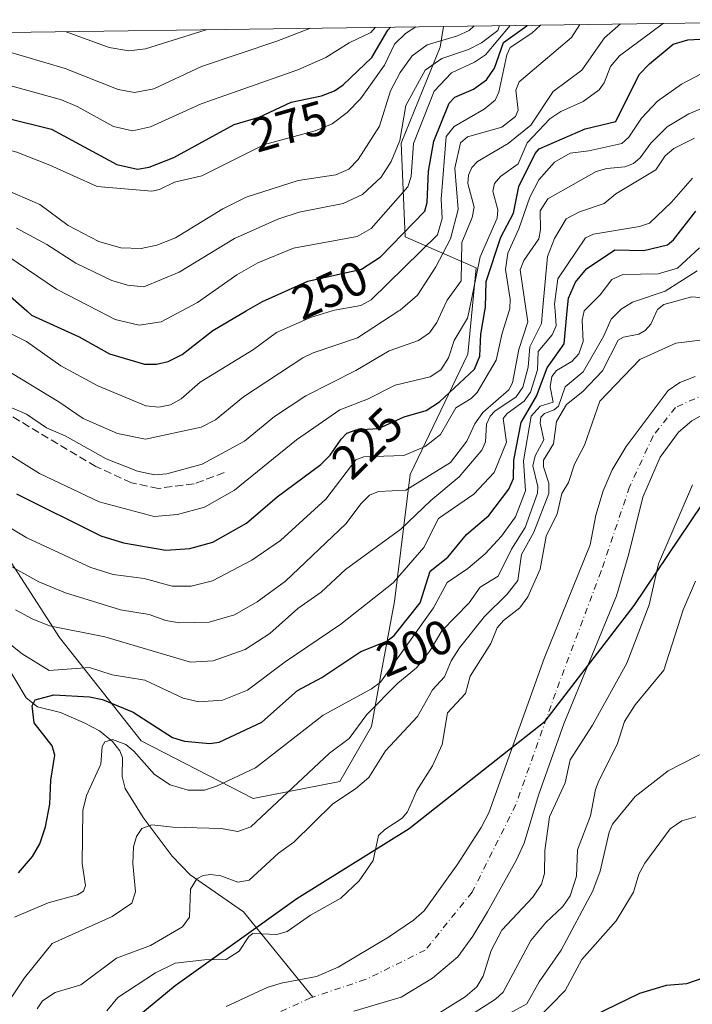
# Model space of a CAD drawing. Units: metres. Extents: x 593048 to 596462, y 4784592 to 4786952.
# Drawn here: x 593250 to 593390, y 4786706 to 4786911 of the extents above; entities that cross this region are included whole.
import ezdxf
from ezdxf.enums import TextEntityAlignment as Align

# ---------------------------------------------------------------- set-up
doc = ezdxf.new("R2010")
doc.units = ezdxf.units.M
doc.header["$MEASUREMENT"] = 0
doc.linetypes.add('DGN Style 3', pattern=[2.307223458686699, 1.648016756204785, -0.6592067024819142])
doc.linetypes.add('DGN Style 4', pattern=[2.6384748266838614, 1.318413404963828, -0.6592067024819142, 0.001648016756204785, -0.6592067024819142])
for name, color, linetype, lineweight in [('Arbolado forestal CxS', 92, 'Continuous', 0), ('Comarca', 135, 'Continuous', 13), ('Comarca CxS', 21, 'Continuous', 0), ('Comunidad autónoma', 142, 'Continuous', 30), ('Comunidad Autónoma CxS', 142, 'Continuous', 0), ('Corriente natural Cxs', 4, 'Continuous', 13), ('Corriente natural eje', 4, 'DGN Style 4', 0), ('Corriente natural lineal', 142, 'Continuous', 13), ('Curva de nivel maestra', 30, 'Continuous', 30), ('Curva de nivel normal', 30, 'Continuous', 0), ('Matorral CxS', 135, 'Continuous', 0), ('Municipio', 91, 'Continuous', 13), ('Municipio CxS', 4, 'Continuous', 0), ('Provincia', 7, 'Continuous', 0), ('Provincia CxS', 1, 'Continuous', 0), ('Rótulo de curva de nivel directora', 7, 'Continuous', 0), ('Senda', 7, 'DGN Style 3', 0), ('Suelo desnudo CxS', 253, 'Continuous', 0)]:
    doc.layers.add(name, color=color, linetype=linetype, lineweight=lineweight)
doc.styles.add('Style-Arial', font='txt')

# ---------------------------------------------------------------- blocks, each defined once
blk = doc.blocks.new('*U9')
at = {"layer": 'Matorral CxS', "color": 135, "linetype": 'Continuous', "lineweight": 0}
blk.add_polyline3d([(593316.8901000004, 4786751.960100001, 188.4081000000006), (593298.8901000004, 4786748.460100001, 193.2908000000025), (593275.5701000001, 4786760.460100001, 197.8699999999953), (593258.5100999996, 4786781.960100001, 210.4902000000002), (593237.2001, 4786814.960100001, 222.5366999999969), (593222.5701000001, 4786841.960100001, 237.7883000000002), (593201.0701000001, 4786878.460100001, 262.4377999999998), (593193.5113000004, 4786891.5977, 269.4752000000008), (593196.8459000001, 4786893.903899999, 272.0589000000036), (593202.0843000002, 4786897.2871, 276.2896999999939), (593216.1262999997, 4786906.049100001, 284.5252999999939), (593216.1319000004, 4786906.053500001, 284.5290999999997), (593217.1540000001, 4786907.568, 285.7301000000007), (593338.4731999999, 4786909.2586, 272.2477000000072), (593337.8202000001, 4786904.960100001, 267.9094999999944), (593329.6401000004, 4786884.960100001, 261.511599999998), (593330.5100999996, 4786865.460100001, 252.0987000000023), (593345.2600999996, 4786858.960100001, 233.7899999999936), (593343.5701000001, 4786840.960100001, 228.9247000000032), (593331.5701000001, 4786815.960100001, 219.2388999999966), (593328.2600999996, 4786789.460100001, 204.8861999999936), (593325.5701000001, 4786774.960100001, 197.6165999999939), (593323.5100999996, 4786763.460100001, 190.6552999999985)], close=True, dxfattribs=at)
blk = doc.blocks.new('*U10')
at = {"layer": 'Suelo desnudo CxS', "color": 253, "linetype": 'Continuous', "lineweight": 0}
for points in [[(593392.4400000004, 4786828.350000001, 177.3793000000005), (593390.2000000002, 4786827.140000001, 177.2213999999949), (593387.4400000004, 4786824.74, 177.2174999999988), (593383.5700000003, 4786819.51, 177.2151000000013), (593380, 4786811.210000001, 177.3665999999939), (593377.0599999996, 4786799.369999999, 177.3257000000012), (593374.5199999996, 4786790.680000001, 177.4002999999939), (593363.5199999996, 4786763.980000001, 176.8191999999981), (593358.2800000003, 4786749.15, 176.4784000000072), (593355.2599999999, 4786739.130000001, 176.2688000000053), (593353.6200000001, 4786735.529999999, 176.1273999999976), (593347.6500000004, 4786724.850000001, 175.8604999999952), (593344.5899999999, 4786719.779999999, 176.2593000000052), (593341.4699999997, 4786715.49, 175.9045000000042), (593336.2300000006, 4786711.050000001, 175.5013000000035), (593329.7000000002, 4786707.050000001, 175.1720000000059), (593319.79, 4786704.119999999, 174.8706999999995)], [(593293.25, 4786705.130000001, 176.8868999999977), (593301.7599999999, 4786709.050000001, 177.2595000000001), (593304.6900000004, 4786709.949999999, 177.1720000000059), (593312.0099999999, 4786711.390000001, 176.7569999999978), (593316.5499999998, 4786713.32, 176.7201999999961), (593327.0599999996, 4786719.539999999, 177.2692999999999), (593332.2699999996, 4786723.109999999, 177.1269999999931), (593334.4600000001, 4786725.07, 177.1125999999931), (593341.4699999997, 4786734.84, 177.0331000000006), (593346.3399999999, 4786742.4, 176.9713999999949), (593347.9199999999, 4786745.480000001, 176.9719000000041), (593359.4600999998, 4786777.630000001, 177.0482999999949), (593369.0499999998, 4786801.25, 177.1716000000015), (593370.1799999997, 4786807.449999999, 177.6129999999976), (593371.7400000002, 4786812.52, 177.8335999999981), (593373.6299999999, 4786816.9, 177.8953000000038), (593376.4900000002, 4786821.730000001, 177.696299999996), (593385.29, 4786833.390000001, 178.0050999999949), (593387.7300000006, 4786835.060000001, 178.3776999999973), (593390.8899999997, 4786836.369999999, 178.6481000000058)]]:
    blk.add_polyline3d(points, dxfattribs=at)
blk = doc.blocks.new('*U16')
at = {"layer": 'Arbolado forestal CxS', "color": 92, "linetype": 'Continuous', "lineweight": 0}
for points in [[(593390.8899999997, 4786836.369999999, 178.6481000000058), (593387.7300000006, 4786835.060000001, 178.3776999999973), (593385.29, 4786833.390000001, 178.0050999999949), (593376.4900000002, 4786821.730000001, 177.696299999996), (593373.6299999999, 4786816.9, 177.8953000000038), (593371.7400000002, 4786812.52, 177.8335999999981), (593370.1799999997, 4786807.449999999, 177.6129999999976), (593369.0499999998, 4786801.25, 177.1716000000015), (593359.4600999998, 4786777.630000001, 177.0482999999949), (593347.9199999999, 4786745.480000001, 176.9719000000041), (593346.3399999999, 4786742.4, 176.9713999999949), (593341.4699999997, 4786734.84, 177.0331000000006), (593334.4600000001, 4786725.07, 177.1125999999931), (593332.2699999996, 4786723.109999999, 177.1269999999931), (593327.0599999996, 4786719.539999999, 177.2692999999999), (593316.5499999998, 4786713.32, 176.7201999999961), (593312.0099999999, 4786711.390000001, 176.7569999999978), (593304.6900000004, 4786709.949999999, 177.1720000000059), (593301.7599999999, 4786709.050000001, 177.2595000000001), (593293.25, 4786705.130000001, 176.8868999999977)], [(593170.9996999997, 4786875.5361, 260.9235999999946), (593191.5787000004, 4786890.2611, 268.4388999999938), (593193.5113000004, 4786891.5977, 269.4752000000008), (593201.0701000001, 4786878.460100001, 262.4377999999998), (593222.5701000001, 4786841.960100001, 237.7883000000002), (593237.2001, 4786814.960100001, 222.5366999999969), (593258.5100999996, 4786781.960100001, 210.4902000000002), (593275.5701000001, 4786760.460100001, 197.8699999999953), (593298.8901000004, 4786748.460100001, 193.2908000000025), (593316.8901000004, 4786751.960100001, 188.4081000000006), (593323.5100999996, 4786763.460100001, 190.6552999999985), (593325.5701000001, 4786774.960100001, 197.6165999999939), (593328.2600999996, 4786789.460100001, 204.8861999999936), (593331.5701000001, 4786815.960100001, 219.2388999999966), (593343.5701000001, 4786840.960100001, 228.9247000000032), (593345.2600999996, 4786858.960100001, 233.7899999999936), (593330.5100999996, 4786865.460100001, 252.0987000000023), (593329.6401000004, 4786884.960100001, 261.511599999998), (593337.8202000001, 4786904.960100001, 267.9094999999944), (593338.4731999999, 4786909.2586, 272.2477000000072), (593439.0388000002, 4786910.6599, 222.8306000000011)]]:
    blk.add_polyline3d(points, dxfattribs=at)
blk = doc.blocks.new('*U17')
at = {"layer": 'Corriente natural Cxs', "color": 4, "linetype": 'Continuous', "lineweight": 13}
for points in [[(593392.4400000004, 4786828.350000001, 177.3793000000005), (593390.2000000002, 4786827.140000001, 177.2213999999949), (593387.4400000004, 4786824.74, 177.2174999999988), (593383.5700000003, 4786819.51, 177.2151000000013), (593380, 4786811.210000001, 177.3665999999939), (593377.0599999996, 4786799.369999999, 177.3257000000012), (593374.5199999996, 4786790.680000001, 177.4002999999939), (593363.5199999996, 4786763.980000001, 176.8191999999981), (593358.2800000003, 4786749.15, 176.4784000000072), (593355.2599999999, 4786739.130000001, 176.2688000000053), (593353.6200000001, 4786735.529999999, 176.1273999999976), (593347.6500000004, 4786724.850000001, 175.8604999999952), (593344.5899999999, 4786719.779999999, 176.2593000000052), (593341.4699999997, 4786715.49, 175.9045000000042), (593336.2300000006, 4786711.050000001, 175.5013000000035), (593329.7000000002, 4786707.050000001, 175.1720000000059), (593319.79, 4786704.119999999, 174.8706999999995)], [(593293.25, 4786705.130000001, 176.8868999999977), (593301.7599999999, 4786709.050000001, 177.2595000000001), (593304.6900000004, 4786709.949999999, 177.1720000000059), (593312.0099999999, 4786711.390000001, 176.7569999999978), (593316.5499999998, 4786713.32, 176.7201999999961), (593327.0599999996, 4786719.539999999, 177.2692999999999), (593332.2699999996, 4786723.109999999, 177.1269999999931), (593334.4600000001, 4786725.07, 177.1125999999931), (593341.4699999997, 4786734.84, 177.0331000000006), (593346.3399999999, 4786742.4, 176.9713999999949), (593347.9199999999, 4786745.480000001, 176.9719000000041), (593359.4600000001, 4786777.630000001, 177.0482999999949), (593369.0499999998, 4786801.25, 177.1716000000015), (593370.1799999997, 4786807.449999999, 177.6129999999976), (593371.7400000002, 4786812.52, 177.8335999999981), (593373.6299999999, 4786816.9, 177.8953000000038), (593376.4900000002, 4786821.730000001, 177.696299999996), (593385.29, 4786833.390000001, 178.0050999999949), (593387.7300000006, 4786835.060000001, 178.3776999999973), (593390.8899999997, 4786836.369999999, 178.6481000000058)]]:
    blk.add_polyline3d(points, dxfattribs=at)

msp = doc.modelspace()

# ---------------------------------------------------------------- linework, layer by layer
at = {"layer": 'Arbolado forestal CxS', "color": 92, "linetype": 'Continuous', "lineweight": 0, "extrusion": (0.4409441580135834, 0.006144637358123097, 0.8975135057175626), "elevation": 291287.3008398627, "flags": 128}
msp.add_lwpolyline([(4778177.065589797, -592221.6690160875), (4778177.065589797, -592333.729016598)], dxfattribs=at)
at = {"layer": 'Arbolado forestal CxS', "color": 92, "linetype": 'Continuous', "lineweight": 0, "extrusion": (0.1104311652290929, 0.001538782689832503, 0.9938825835550085), "elevation": 73159.6542235603, "flags": 128}
msp.add_lwpolyline([(4778177.637790825, -655787.209944508), (4778177.637790826, -655909.2877225232)], dxfattribs=at)
at = {"layer": 'Arbolado forestal CxS', "color": 92, "linetype": 'Continuous', "lineweight": 0}
for points in [[(593193.5113000004, 4786891.5977, 269.4752000000008), (593201.0701000001, 4786878.460100001, 262.4377999999998), (593222.5701000001, 4786841.960100001, 237.7883000000002), (593237.2001, 4786814.960100001, 222.5366999999969), (593258.5100999996, 4786781.960100001, 210.4902000000002), (593275.5701000001, 4786760.460100001, 197.8699999999953), (593298.8901000004, 4786748.460100001, 193.2908000000025), (593316.8901000004, 4786751.960100001, 188.4081000000006), (593323.5100999996, 4786763.460100001, 190.6552999999985), (593325.5701000001, 4786774.960100001, 197.6165999999939), (593328.2600999996, 4786789.460100001, 204.8861999999936), (593331.5701000001, 4786815.960100001, 219.2388999999966), (593343.5701000001, 4786840.960100001, 228.9247000000032), (593345.2600999996, 4786858.960100001, 233.7899999999936), (593330.5100999996, 4786865.460100001, 252.0987000000023), (593329.6401000004, 4786884.960100001, 261.511599999998), (593337.8202000001, 4786904.960100001, 267.9094999999944), (593338.4731999999, 4786909.2587, 272.2477999999974)], [(593193.5113000004, 4786891.5977, 269.4752000000008), (593201.0701000001, 4786878.460100001, 262.4377999999998), (593222.5701000001, 4786841.960100001, 237.7883000000002), (593237.2001, 4786814.960100001, 222.5366999999969), (593258.5100999996, 4786781.960100001, 210.4902000000002), (593275.5701000001, 4786760.460100001, 197.8699999999953), (593298.8901000004, 4786748.460100001, 193.2908000000025), (593316.8901000004, 4786751.960100001, 188.4081000000006), (593323.5100999996, 4786763.460100001, 190.6552999999985), (593325.5701000001, 4786774.960100001, 197.6165999999939), (593328.2600999996, 4786789.460100001, 204.8861999999936), (593331.5701000001, 4786815.960100001, 219.2388999999966), (593343.5701000001, 4786840.960100001, 228.9247000000032), (593345.2600999996, 4786858.960100001, 233.7899999999936), (593330.5100999996, 4786865.460100001, 252.0987000000023), (593329.6401000004, 4786884.960100001, 261.511599999998), (593337.8202000001, 4786904.960100001, 267.9094999999944), (593338.4731999999, 4786909.2587, 272.2477999999974)], [(593293.25, 4786705.130000001, 176.8868999999977), (593301.7599999999, 4786709.050000001, 177.2595000000001), (593304.6900000004, 4786709.949999999, 177.1720000000059), (593312.0099999999, 4786711.390000001, 176.7569999999978), (593316.5499999998, 4786713.32, 176.7201999999961), (593327.0599999996, 4786719.539999999, 177.2692999999999), (593332.2699999996, 4786723.109999999, 177.1269999999931), (593334.4600000001, 4786725.07, 177.1125999999931), (593341.4699999997, 4786734.84, 177.0331000000006), (593346.3399999999, 4786742.4, 176.9713999999949), (593347.9199999999, 4786745.480000001, 176.9719000000041), (593359.4600999998, 4786777.630000001, 177.0482999999949), (593369.0499999998, 4786801.25, 177.1716000000015), (593370.1799999997, 4786807.449999999, 177.6129999999976), (593371.7400000002, 4786812.52, 177.8335999999981), (593373.6299999999, 4786816.9, 177.8953000000038), (593376.4900000002, 4786821.730000001, 177.696299999996), (593385.29, 4786833.390000001, 178.0050999999949), (593387.7300000006, 4786835.060000001, 178.3776999999973), (593390.8899999997, 4786836.369999999, 178.6481000000058)], [(593319.79, 4786704.119999999, 174.8706999999995), (593329.7000000002, 4786707.050000001, 175.1720000000059), (593336.2300000006, 4786711.050000001, 175.5013000000035), (593341.4699999997, 4786715.49, 175.9045000000042), (593344.5899999999, 4786719.779999999, 176.2593000000052), (593347.6500000004, 4786724.850000001, 175.8604999999952), (593353.6200000001, 4786735.529999999, 176.1273999999976), (593355.2599999999, 4786739.130000001, 176.2688000000053), (593358.2800000003, 4786749.15, 176.4784000000072), (593363.5199999996, 4786763.980000001, 176.8191999999981), (593374.5199999996, 4786790.680000001, 177.4002999999939), (593377.0599999996, 4786799.369999999, 177.3257000000012), (593380, 4786811.210000001, 177.3665999999939), (593383.5700000003, 4786819.51, 177.2151000000013), (593387.4400000004, 4786824.74, 177.2174999999988), (593390.2000000002, 4786827.140000001, 177.2213999999949), (593392.4400000004, 4786828.350000001, 177.3793000000005)], [(593319.79, 4786704.119999999, 174.8706999999995), (593329.7000000002, 4786707.050000001, 175.1720000000059), (593336.2300000006, 4786711.050000001, 175.5013000000035), (593341.4699999997, 4786715.49, 175.9045000000042), (593344.5899999999, 4786719.779999999, 176.2593000000052), (593347.6500000004, 4786724.850000001, 175.8604999999952), (593353.6200000001, 4786735.529999999, 176.1273999999976), (593355.2599999999, 4786739.130000001, 176.2688000000053), (593358.2800000003, 4786749.15, 176.4784000000072), (593363.5199999996, 4786763.980000001, 176.8191999999981), (593374.5199999996, 4786790.680000001, 177.4002999999939), (593377.0599999996, 4786799.369999999, 177.3257000000012), (593380, 4786811.210000001, 177.3665999999939), (593383.5700000003, 4786819.51, 177.2151000000013), (593387.4400000004, 4786824.74, 177.2174999999988), (593390.2000000002, 4786827.140000001, 177.2213999999949), (593392.4400000004, 4786828.350000001, 177.3793000000005)]]:
    msp.add_polyline3d(points, dxfattribs=at)
at = {"layer": 'Comarca', "color": 135, "linetype": 'Continuous', "lineweight": 13, "flags": 128}
msp.add_lwpolyline([(593252.3849999995, 4786684.4911), (593282.6480000003, 4786709.503099999), (593307.9579999992, 4786727.615100001), (593331.3059999981, 4786742.178099998), (593359.6829999996, 4786764.537100002), (593378.1669999998, 4786788.628100002), (593392.3689999996, 4786809.675100002)], dxfattribs=at)
at = {"layer": 'Comarca CxS', "color": 21, "linetype": 'Continuous', "lineweight": 0, "flags": 128}
msp.add_lwpolyline([(593252.3850000004, 4786684.49105), (593282.6480000011, 4786709.503050001), (593307.958, 4786727.61505), (593331.3059999989, 4786742.178049999), (593359.6830000004, 4786764.537050001), (593378.1670000005, 4786788.628050001), (593392.3690000004, 4786809.675050001)], dxfattribs=at)
at = {"layer": 'Comunidad autónoma', "color": 142, "linetype": 'Continuous', "lineweight": 30, "flags": 128}
msp.add_lwpolyline([(593252.3849999995, 4786684.4911), (593282.6480000003, 4786709.503099999), (593307.9579999992, 4786727.615100001), (593331.3059999981, 4786742.178099998), (593359.6829999996, 4786764.537100002), (593378.1669999998, 4786788.628100002), (593392.3689999996, 4786809.675100002)], dxfattribs=at)
at = {"layer": 'Comunidad Autónoma CxS', "color": 142, "linetype": 'Continuous', "lineweight": 0, "flags": 128}
msp.add_lwpolyline([(593252.3850000004, 4786684.49105), (593282.6480000011, 4786709.503050001), (593307.958, 4786727.61505), (593331.3059999989, 4786742.178049999), (593359.6830000004, 4786764.537050001), (593378.1670000005, 4786788.628050001), (593392.3690000004, 4786809.675050001)], dxfattribs=at)
at = {"layer": 'Corriente natural Cxs', "color": 4, "linetype": 'Continuous', "lineweight": 13}
for points in [[(593293.25, 4786705.130000001, 176.8868999999977), (593301.7599999999, 4786709.050000001, 177.2595000000001), (593304.6900000004, 4786709.949999999, 177.1720000000059), (593312.0099999999, 4786711.390000001, 176.7569999999978), (593316.5499999998, 4786713.32, 176.7201999999961), (593327.0599999996, 4786719.539999999, 177.2692999999999), (593332.2699999996, 4786723.109999999, 177.1269999999931), (593334.4600000001, 4786725.07, 177.1125999999931), (593341.4699999997, 4786734.84, 177.0331000000006), (593346.3399999999, 4786742.4, 176.9713999999949), (593347.9199999999, 4786745.480000001, 176.9719000000041), (593359.4600000001, 4786777.630000001, 177.0482999999949), (593369.0499999998, 4786801.25, 177.1716000000015), (593370.1799999997, 4786807.449999999, 177.6129999999976), (593371.7400000002, 4786812.52, 177.8335999999981), (593373.6299999999, 4786816.9, 177.8953000000038), (593376.4900000002, 4786821.730000001, 177.696299999996), (593385.29, 4786833.390000001, 178.0050999999949), (593387.7300000006, 4786835.060000001, 178.3776999999973), (593390.8899999997, 4786836.369999999, 178.6481000000058)], [(593392.4400000004, 4786828.350000001, 177.3793000000005), (593390.2000000002, 4786827.140000001, 177.2213999999949), (593387.4400000004, 4786824.74, 177.2174999999988), (593383.5700000003, 4786819.51, 177.2151000000013), (593380, 4786811.210000001, 177.3665999999939), (593377.0599999996, 4786799.369999999, 177.3257000000012), (593374.5199999996, 4786790.680000001, 177.4002999999939), (593363.5199999996, 4786763.980000001, 176.8191999999981), (593358.2800000003, 4786749.15, 176.4784000000072), (593355.2599999999, 4786739.130000001, 176.2688000000053), (593353.6200000001, 4786735.529999999, 176.1273999999976), (593347.6500000004, 4786724.850000001, 175.8604999999952), (593344.5899999999, 4786719.779999999, 176.2593000000052), (593341.4699999997, 4786715.49, 175.9045000000042), (593336.2300000006, 4786711.050000001, 175.5013000000035), (593329.7000000002, 4786707.050000001, 175.1720000000059), (593319.79, 4786704.119999999, 174.8706999999995)]]:
    msp.add_polyline3d(points, dxfattribs=at)
at = {"layer": 'Corriente natural eje', "color": 4, "linetype": 'DGN Style 4', "lineweight": 0}
for points in [[(593439.6858999999, 4786828.402100001, 177.8843000000052), (593425.9276000002, 4786833.482100001, 177.8793000000005), (593414.9209000003, 4786835.5988, 178.2342000000062), (593404.7608000003, 4786835.8104, 178.1707000000024), (593393.3307999996, 4786832.847100001, 177.665399999998), (593386.7691000003, 4786829.8837, 177.2801999999938), (593382.1124999998, 4786823.9571, 176.804999999993), (593377.2440999999, 4786813.3737, 177.1983999999939), (593371.3174000002, 4786795.805299999, 177.0454999999929), (593361.7923999997, 4786770.405300001, 176.7657999999938), (593353.5373999998, 4786747.121900001, 176.5087000000058), (593344.4357000003, 4786728.918500001, 176.0037000000011), (593334.699, 4786716.853499999, 175.5578999999998), (593322.2106999997, 4786710.7152, 175.1328999999969), (593311.2966, 4786707.077199999, 175.4180000000051)], [(593311.2966, 4786707.077199999, 175.4180000000051), (593310.7807, 4786706.905200001, 175.4012999999977), (593302.949, 4786703.3068, 174.8815000000031)]]:
    msp.add_polyline3d(points, dxfattribs=at)
at = {"layer": 'Corriente natural lineal', "color": 142, "linetype": 'Continuous', "lineweight": 13}
msp.add_polyline3d([(593205.4682, 4786835.670100001, 230.2148000000016), (593206.7083999999, 4786834.115300001, 229.3426000000036), (593212.3049999997, 4786829.6165, 225.9521999999997), (593222.892, 4786818.960100001, 218.0298000000039), (593229.8191000001, 4786809.454, 214.9973000000027), (593232.2346000001, 4786802.568600001, 211.2642999999953), (593237.7851, 4786795.439200001, 208.9474999999948), (593240.1547999998, 4786788.533199999, 207.7627999999968), (593251.5829999996, 4786769.3748, 201.5176999999967), (593253.9714000003, 4786767.5692, 200.5795999999973), (593258.7187999999, 4786766.332000001, 199.7287000000069), (593263.6754000002, 4786764.231699999, 198.1328000000067), (593266.8733000001, 4786762.523499999, 197.023000000001), (593269.5784, 4786760.3104, 196.3717000000033), (593271.0944999997, 4786758.358100001, 195.3938000000053), (593271.6227000002, 4786756.976100001, 194.6836000000039), (593271.5527999997, 4786753.036400001, 193.3130999999994), (593272.2063999996, 4786750.534800001, 192.5577000000048), (593275.9330000002, 4786744.4586, 191.471000000005), (593281.9666999998, 4786736.443200001, 188.545299999998), (593285.7532000003, 4786732.5437, 186.5068000000028), (593296.8482999997, 4786724.811699999, 183.1533000000054), (593311.2966, 4786707.077199999, 175.4180000000051)], dxfattribs=at)
at = {"layer": 'Curva de nivel maestra', "color": 30, "linetype": 'Continuous', "lineweight": 30, "flags": 128}
for points, elevation in [([(593203.1799999997, 4786897.9801), (593215.6900000004, 4786897.0601), (593227.8200000003, 4786893.770099999), (593236.7100000001, 4786893.4301), (593241.29, 4786892.600099999), (593247.6500000004, 4786890.1601), (593256.8399999999, 4786887.8301), (593270.5, 4786880.470100001), (593274.7999999998, 4786879.5001), (593277.2000000002, 4786879.920100001), (593282.3099999996, 4786881.9901), (593294.8700000001, 4786888.850099999), (593300.1100000005, 4786890.350099999), (593306.75, 4786893.5001), (593313.0700000003, 4786894.770099999), (593315.79, 4786895.840100001), (593317.6100000005, 4786897.100099999), (593323.5499999998, 4786902.780099999), (593326.9299999997, 4786908.5001), (593327.4726999998, 4786909.1053)], 275), ([(593244.8399999999, 4786855.970100001), (593251.7000000002, 4786850.0001), (593252.6900000004, 4786849.140100001), (593262.5999999996, 4786844.5801), (593268.9699999997, 4786841.0601), (593276.2599999999, 4786838.940099999), (593278.7400000002, 4786838.9001), (593281.1500000004, 4786839.450099999), (593284.0999999996, 4786840.940099999), (593290.4600000001, 4786845.9301), (593297.4299999997, 4786850.0001), (593300.8300000001, 4786851.9901), (593310.25, 4786856.200099999), (593321.3799999999, 4786858.670100001), (593325.3899999997, 4786861.300100001), (593334.6299999999, 4786870.8101), (593335.0800000001, 4786872.5601), (593335.3499999996, 4786879.090100001), (593336.5, 4786885.340100001), (593339.6600000003, 4786893.2601), (593340.8300000001, 4786894.4901), (593344.7300000006, 4786896.190099999), (593347.4199999999, 4786898.1601), (593349.0800000001, 4786900.5701), (593350.9600000001, 4786905.9301), (593355.8200000003, 4786909.370100001), (593355.8781000003, 4786909.5011)], 250), ([(593249.5800000001, 4786811.9001), (593267.1600000003, 4786803.140100001), (593271.8499999996, 4786801.700099999), (593280.6399999997, 4786800.1601), (593285.6399999997, 4786800.520099999), (593290.4699999997, 4786801.850099999), (593297.4400000004, 4786805.780099999), (593303.8499999996, 4786811.290100001), (593312.9699999997, 4786818.030099999), (593314.9199999999, 4786819.9301), (593317.1500000004, 4786823.3201), (593318.3700000001, 4786824.520099999), (593320.3099999996, 4786825.2501), (593324.9500000002, 4786825.5001), (593330.2999999998, 4786827.9301), (593334.9100000003, 4786829.280099999), (593337.6399999997, 4786831.0601), (593344.9299999997, 4786837.9001), (593346.0499999998, 4786840.5601), (593346.2699999996, 4786845.1801), (593347.0999999996, 4786850.0001), (593347.2400000002, 4786850.780099999), (593347.3899999997, 4786856.1501), (593350.4100000003, 4786865.350099999), (593353.0499999998, 4786870.350099999), (593354.1900000004, 4786875.9001), (593357.5499999998, 4786882.770099999), (593358.4100000003, 4786883.770099999), (593367.9900000002, 4786887.960100001), (593374.3700000001, 4786889.450099999), (593379.2599999999, 4786899.220100001), (593381.4000000004, 4786901.5001), (593386.3300000001, 4786905.540100001), (593389.3399999999, 4786906.4301), (593394.4199999999, 4786906.7501)], 225), ([(593250.0199999996, 4786732.9901), (593252.8799999999, 4786736.3301), (593254.4199999999, 4786739.020099999), (593255.6200000001, 4786742.540100001), (593256.4900000002, 4786747.280099999), (593256.7300000006, 4786752.2301), (593257.54, 4786757.460100001), (593256.9699999997, 4786759.4301), (593253.2300000006, 4786764.200099999), (593252.8300000001, 4786767.710100001), (593253.4299999997, 4786768.9901), (593257.3499999996, 4786770.0101), (593264.7999999998, 4786769.620100001), (593267.4699999997, 4786769.090100001), (593273.8700000001, 4786766.4301), (593282.0899999999, 4786761.1501), (593284.5499999998, 4786760.380100001), (593289.8499999996, 4786759.920100001), (593291.8099999996, 4786760.170100001), (593300.6500000004, 4786764.3101), (593308.0599999996, 4786770.9301), (593313.1699999999, 4786773.6501), (593321.3099999996, 4786779.030099999), (593326.6600000003, 4786781.2401), (593328.2400000002, 4786782.390100001), (593333.6299999999, 4786789.200099999), (593335.7100000001, 4786795.7601), (593339.4100000003, 4786798.720100001), (593343.2999999998, 4786803.4301), (593347.9600000001, 4786807.390100001), (593352.0999999996, 4786812.890100001), (593353.04, 4786815.0801), (593353.1399999997, 4786818.920100001), (593354.6699999999, 4786826.780099999), (593357.8700000001, 4786832.220100001), (593360.0999999996, 4786838.1601), (593363.6200000001, 4786843.120100001), (593364.2699999996, 4786850.0001), (593364.5199999996, 4786852.670100001), (593365.9900000002, 4786855.970100001), (593368.2800000003, 4786858.7601), (593374.1699999999, 4786862.7501), (593380.2300000006, 4786862.590100001), (593385.1100000005, 4786863.7401), (593386.3700000001, 4786864.8201), (593391.04, 4786870.770099999)], 200), ([(593367.1900000004, 4786702.0101), (593379.3399999999, 4786707.870100001), (593384.9299999997, 4786709.530099999), (593389.1799999997, 4786709.9301), (593397.9400000004, 4786712.970100001)], 200)]:
    msp.add_lwpolyline(points, dxfattribs=dict(at, elevation=elevation))
at = {"layer": 'Curva de nivel normal', "color": 30, "linetype": 'Continuous', "lineweight": 0, "flags": 128}
for points, elevation in [([(593195.7599999999, 4786893.140000001), (593197.2400000002, 4786892.49), (593203.4900000002, 4786891.119999999), (593214.7999999998, 4786890.59), (593229.8799999999, 4786886.890000001), (593236.4100000003, 4786886.029999999), (593245.9900000002, 4786884.029999999), (593249.6200000001, 4786883.060000001), (593256.54, 4786880.380000001), (593266.3499999996, 4786875.9), (593277.7599999999, 4786874.930000001), (593279.3200000003, 4786875.289999999), (593282.4800000006, 4786876.84), (593288.1699999999, 4786878.130000001), (593301.25, 4786884.630000001), (593311.7999999998, 4786887.52), (593315.2999999998, 4786888.970000001), (593318.4199999999, 4786891.310000001), (593321.1900000004, 4786894.199999999), (593326.1900000004, 4786901.189999999), (593328.3200000003, 4786905.550000001), (593330.5899999999, 4786907.789999999), (593332.7311000006, 4786909.1786)], 270), ([(593212.3499999996, 4786903.689999999), (593219.8600000005, 4786903.199999999), (593227.0800000001, 4786901.16), (593248.6799999997, 4786896.83), (593258.9199999999, 4786893.980000001), (593262.2300000006, 4786892.57), (593269.7800000003, 4786888.390000001), (593273.7000000002, 4786887.539999999), (593277.4800000006, 4786888.34), (593288.0199999996, 4786893.16), (593308.1699999999, 4786900.189999999), (593313.9900000002, 4786902.76), (593318.8600000005, 4786905.84), (593323.3799999999, 4786907.99), (593324.2368999999, 4786909.0602)], 280), ([(593228.6747000003, 4786907.728599999), (593242.7199999997, 4786905.460000001), (593259.6799999997, 4786900.51), (593270.7699999996, 4786896.140000001), (593274.1200000001, 4786895.52), (593278.2000000002, 4786896.289999999), (593288.0700000003, 4786900.930000001), (593303.75, 4786906.17), (593310.7621999999, 4786908.872400001)], 285), ([(593246.3899999997, 4786821.16), (593254.3899999997, 4786816.17), (593266.7999999998, 4786810.230000001), (593278.2300000006, 4786807.180000001), (593283.0899999999, 4786807.57), (593288.7199999997, 4786809.130000001), (593294.9699999997, 4786812.640000001), (593307.8499999996, 4786823.140000001), (593316.9000000004, 4786829.42), (593322.6500000004, 4786831.600000001), (593328.4500000002, 4786834.550000001), (593335.7400000002, 4786836.24), (593337.9100000003, 4786837.699999999), (593339.5099999999, 4786840.25), (593340.7400000002, 4786843.810000001), (593343.4900000002, 4786848.470000001), (593343.8099999996, 4786850), (593346.1299999999, 4786861.26), (593349.6500000004, 4786869.350000001), (593349.79, 4786871.039999999), (593348.7800000003, 4786874.970000001), (593349.0999999996, 4786876.539999999), (593350.3399999999, 4786877.99), (593354.04, 4786880.609999999), (593355.9000000004, 4786885.02), (593360.6500000004, 4786890.02), (593362.9400000004, 4786891.57), (593367.5800000001, 4786893.619999999), (593370.9100000003, 4786896.07), (593371.9600000001, 4786897.539999999), (593373.2300000006, 4786900.92), (593375.1600000003, 4786903.15), (593384.04, 4786909.75), (593384.3065999999, 4786909.897299999)], 230), ([(593246.7300000006, 4786838.16), (593258.4000000004, 4786831.050000001), (593263.4299999997, 4786827.560000001), (593270.6299999999, 4786824.439999999), (593276.4400000004, 4786823.27), (593288.0599999996, 4786825.810000001), (593291.04, 4786827.300000001), (593296.8499999996, 4786832.100000001), (593309.1799999997, 4786840.199999999), (593311.3399999999, 4786841.289999999), (593320.5499999998, 4786844.42), (593329.2100000001, 4786850), (593329.4699999997, 4786850.16), (593333.0700000003, 4786853.289999999), (593336.8899999997, 4786859.17), (593339.9299999997, 4786865.01), (593341.5700000003, 4786871.130000001), (593340.8600000005, 4786879.720000001), (593342.0300000003, 4786885.039999999), (593343.5199999996, 4786886.26), (593350.6600000003, 4786888.279999999), (593353.5, 4786890.49), (593354.0599999996, 4786891.800000001), (593353.54, 4786895.949999999), (593354.2199999997, 4786897.710000001), (593365.1600000003, 4786906.960000001), (593366.8967000004, 4786909.6547)], 240), ([(593246.7400000002, 4786875.52), (593254.4299999997, 4786872.16), (593260.3399999999, 4786867.789999999), (593266.7300000006, 4786864.439999999), (593271.3200000003, 4786863.130000001), (593275.5099999999, 4786862.99), (593278.7800000003, 4786863.720000001), (593282.7100000001, 4786865.199999999), (593292.54, 4786871.279999999), (593297.4199999999, 4786873.67), (593308.2100000001, 4786877.189999999), (593316.0999999996, 4786878.369999999), (593318.75, 4786879.51), (593320.7100000001, 4786881.52), (593325.1799999997, 4786888.449999999), (593327.4199999999, 4786895.850000001), (593329.4500000002, 4786899.66), (593331.9900000002, 4786903.16), (593335.1200000001, 4786905.449999999), (593341.4100000003, 4786907.300000001), (593343.8099999996, 4786908.380000001), (593344.8444999997, 4786909.3474)], 265), ([(593247.2699999996, 4786830.350000001), (593251.6600000003, 4786828.460000001), (593255.8300000001, 4786825.680000001), (593259.7400000002, 4786824), (593268.2400000002, 4786819.199999999), (593274.79, 4786816.65), (593278.3399999999, 4786815.859999999), (593280.8600000005, 4786816.100000001), (593288.25, 4786818.060000001), (593297.0499999998, 4786822.890000001), (593303.2699999996, 4786828.01), (593309.7999999998, 4786832.310000001), (593320.2100000001, 4786837.609999999), (593327.2000000002, 4786841.699999999), (593333.2599999999, 4786843.859999999), (593335.54, 4786845.41), (593337.0700000003, 4786847.560000001), (593338.2000000002, 4786850), (593339.2300000006, 4786852.24), (593342.1500000004, 4786856.279999999), (593342.2800000003, 4786864.25), (593344.4299999997, 4786869.449999999), (593344.8899999997, 4786871.630000001), (593343.54, 4786876.52), (593343.6799999997, 4786878.279999999), (593344.3600000005, 4786879.9), (593345.5499999998, 4786881.09), (593351.9699999997, 4786884.859999999), (593356.6399999997, 4786888.680000001), (593361.2999999998, 4786895.720000001), (593367.2800000003, 4786900.180000001), (593371.9800000006, 4786906.91), (593375.3776000004, 4786909.7729)], 235), ([(593248, 4786861.26), (593257.9000000004, 4786854.51), (593266.6600000003, 4786850), (593270.1399999997, 4786848.210000001), (593275.1200000001, 4786847.050000001), (593279.7300000006, 4786847.699999999), (593287.2800000003, 4786851.74), (593295.4699999997, 4786857.539999999), (593299.8300000001, 4786860.02), (593307.25, 4786863.039999999), (593320.4800000006, 4786865.51), (593323.4600000001, 4786867.180000001), (593331.0899999999, 4786875.869999999), (593331.7300000006, 4786878.01), (593332.2400000002, 4786884.880000001), (593336.5499999998, 4786895.74), (593340.1299999999, 4786899.609999999), (593344.9400000004, 4786901.82), (593347.2199999997, 4786903.32), (593352.3395999996, 4786909.4518)], 255), ([(593248.0599999996, 4786845.460000001), (593251.6299999999, 4786843.609999999), (593258.79, 4786838.57), (593266.4800000006, 4786834.380000001), (593276.4800000006, 4786830.230000001), (593279.2100000001, 4786829.970000001), (593281.6100000005, 4786830.430000001), (593283.8399999999, 4786831.689999999), (593287.8099999996, 4786835.140000001), (593298.9400000004, 4786841.980000001), (593303.6900000004, 4786845.480000001), (593310.8099999996, 4786848.65), (593315.3300000001, 4786850), (593315.7800000003, 4786850.130000001), (593321.2800000003, 4786851.130000001), (593323.4000000004, 4786852.34), (593337.25, 4786865.82), (593338.2199999997, 4786869.26), (593338.0099999999, 4786873.289999999), (593339.0199999996, 4786886.300000001), (593340.7300000006, 4786888.41), (593346.9699999997, 4786892.01), (593349.25, 4786893.930000001), (593350.0300000003, 4786895.57), (593351.6799999997, 4786903.310000001), (593352.4000000004, 4786904.859999999), (593356.8700000001, 4786907.859999999), (593358.6815999999, 4786909.540200001)], 245), ([(593249.6100000005, 4786867.210000001), (593255.8700000001, 4786863.859999999), (593261.9000000004, 4786859.970000001), (593269.4500000002, 4786856.33), (593272.6900000004, 4786855.350000001), (593276.0700000003, 4786855.039999999), (593283.4299999997, 4786858.100000001), (593294.9500000002, 4786865.07), (593303.9699999997, 4786869.109999999), (593308.4500000002, 4786870.57), (593317.5999999996, 4786872.4), (593321.6500000004, 4786874.27), (593325.5300000003, 4786877.859999999), (593327.6200000001, 4786881.130000001), (593329.3799999999, 4786885.49), (593330.6299999999, 4786892.77), (593334.6699999999, 4786900.140000001), (593338.1399999997, 4786902.600000001), (593343.7100000001, 4786904.480000001), (593346.4100000003, 4786905.82), (593349.7699999996, 4786908.41), (593350.1147999996, 4786909.4209)], 260), ([(593259.9239999996, 4786908.164000001), (593268.9000000004, 4786904.859999999), (593272.9400000004, 4786904.15), (593276.4500000002, 4786904.57), (593289.0625999998, 4786908.57)], 290), ([(593246.3300000001, 4786806.01), (593251.7000000002, 4786802.730000001), (593265.0700000003, 4786796.57), (593269.7300000006, 4786795.08), (593276.1699999999, 4786794.289999999), (593281.9900000002, 4786792.640000001), (593285.9199999999, 4786792.689999999), (593290.3899999997, 4786793.779999999), (593298.5999999996, 4786798.050000001), (593304.5199999996, 4786802.210000001), (593314, 4786810.789999999), (593320.25, 4786818.980000001), (593321.9199999999, 4786819.609999999), (593330.25, 4786819.9), (593334.6500000004, 4786821.730000001), (593337.8600000005, 4786824.25), (593341.04, 4786829.84), (593344.2300000006, 4786831.74), (593345.4699999997, 4786832.99), (593349.4800000006, 4786839.74), (593350.6699999999, 4786845.380000001), (593352.1399999997, 4786850), (593352.29, 4786850.480000001), (593352.4000000004, 4786852.460000001), (593351.3899999997, 4786858.609999999), (593351.8899999997, 4786862.050000001), (593354.1799999997, 4786867.130000001), (593356.5, 4786873.67), (593358.3499999996, 4786877.310000001), (593361.5700000003, 4786880.970000001), (593364.8399999999, 4786882.869999999), (593368.7400000002, 4786883.310000001), (593375.5899999999, 4786884.9), (593377.0999999996, 4786886.210000001), (593379.7199999997, 4786890.130000001), (593383.0599999996, 4786893.67), (593388.0800000001, 4786897.210000001), (593392.1399999997, 4786899.4)], 220), ([(593247.3399999999, 4786797.4), (593254.2599999999, 4786793.560000001), (593259.7599999999, 4786791.310000001), (593271.2400000002, 4786787.710000001), (593277.2199999997, 4786786.789999999), (593280.7000000002, 4786785.52), (593283.4500000002, 4786785), (593289.7100000001, 4786785.16), (593294.9600000001, 4786786.699999999), (593299.7000000002, 4786789.430000001), (593305.5800000001, 4786793.74), (593318.1799999997, 4786805.67), (593321.3499999996, 4786809.890000001), (593323.1100000005, 4786811.609999999), (593324.9600000001, 4786812.359999999), (593330.6399999997, 4786812.689999999), (593339.9500000002, 4786818.42), (593343.3700000001, 4786822.850000001), (593345.0300000003, 4786826.449999999), (593346.6500000004, 4786828.810000001), (593352.1100000005, 4786833.529999999), (593352.8300000001, 4786835.050000001), (593354.2000000002, 4786841.960000001), (593356.04, 4786847.699999999), (593355.7000000002, 4786850), (593354.4800000006, 4786858.539999999), (593355.2199999997, 4786860.52), (593358.3600000005, 4786865.029999999), (593358.7199999997, 4786866.939999999), (593358.5899999999, 4786870.880000001), (593360.2300000006, 4786873.380000001), (593370.29, 4786879.07), (593372.4800000006, 4786879.66), (593376.2199999997, 4786879.980000001), (593378.0800000001, 4786880.689999999), (593379.4699999997, 4786881.890000001), (593381.6299999999, 4786884.970000001), (593385.0300000003, 4786888.32), (593389.5499999998, 4786891.08), (593395.6600000003, 4786893.619999999)], 215), ([(593249.3899999997, 4786787.76), (593252.8200000003, 4786785.83), (593256.4800000006, 4786784.380000001), (593267.9800000006, 4786782.109999999), (593285.8200000003, 4786776.850000001), (593290.5199999996, 4786777.119999999), (593297.1600000003, 4786779.5), (593302.3399999999, 4786782.779999999), (593308.1399999997, 4786788.029999999), (593313.0300000003, 4786791.430000001), (593318.1100000005, 4786796.17), (593329.5800000001, 4786804.529999999), (593335.8600000005, 4786810.539999999), (593341.7300000006, 4786815.42), (593346.4800000006, 4786820.99), (593347.2400000002, 4786822.74), (593347.4400000004, 4786826.42), (593348.1900000004, 4786828.07), (593349.2000000002, 4786829.130000001), (593353.6399999997, 4786832.09), (593355, 4786834.09), (593356.0999999996, 4786838.289999999), (593356.4500000002, 4786842.49), (593358.9000000004, 4786847.350000001), (593359.1299999999, 4786850), (593360.1600000003, 4786861.359999999), (593361.5700000003, 4786865.07), (593364.04, 4786869.15), (593366.79, 4786870.65), (593371.9400000004, 4786872.34), (593374.3700000001, 4786874.369999999), (593382.6900000004, 4786879.369999999), (593384.6699999999, 4786882.27), (593386.4299999997, 4786883.810000001), (593390.75, 4786885.960000001)], 210), ([(593244.1900000004, 4786783.800000001), (593250.7800000003, 4786778.539999999), (593256.3799999999, 4786775.100000001), (593264.7599999999, 4786775.76), (593269.4800000006, 4786774.189999999), (593276.3099999996, 4786773.060000001), (593284.29, 4786769.33), (593287.5199999996, 4786768.550000001), (593292.4800000006, 4786768.949999999), (593297.6699999999, 4786771), (593305.5499999998, 4786776.91), (593317.1200000001, 4786784.77), (593328.0099999999, 4786793.33), (593334.4100000003, 4786800.689999999), (593337.4500000002, 4786806.74), (593344.7999999998, 4786811.850000001), (593349.0099999999, 4786816.369999999), (593351.5899999999, 4786822.640000001), (593350.9400000004, 4786827.59), (593351.7400000002, 4786828.640000001), (593355.29, 4786831.199999999), (593356.5899999999, 4786833.07), (593358.0899999999, 4786837.699999999), (593358.2000000002, 4786841.57), (593361.0999999996, 4786845.050000001), (593361.9400000004, 4786846.869999999), (593361.7100000001, 4786850), (593361.5999999996, 4786851.380000001), (593362.3200000003, 4786856.689999999), (593368.0599999996, 4786865.24), (593369.6900000004, 4786865.99), (593379.3300000001, 4786867.59), (593381.3499999996, 4786868.279999999), (593385.9299999997, 4786872.680000001), (593390.3099999996, 4786877.619999999)], 205), ([(593249.1299999999, 4786723.710000001), (593256.1500000004, 4786726.730000001), (593262.25, 4786728.41), (593263.54, 4786729.16), (593263.9400000004, 4786730.310000001), (593263.2699999996, 4786734.9), (593263.3600000005, 4786745.91), (593264.1200000001, 4786749.100000001), (593267.1500000004, 4786755.560000001), (593267.4199999999, 4786759.25), (593267.9400000004, 4786760.210000001), (593269.5800000001, 4786760.699999999), (593272.3200000003, 4786759.680000001), (593273.9900000002, 4786758.300000001), (593278.3099999996, 4786753.41), (593281.5999999996, 4786751.300000001), (593285.2999999998, 4786750.199999999), (593288.7199999997, 4786750.210000001), (593291.2300000006, 4786751.01), (593299.3600000005, 4786754.84), (593313.4299999997, 4786765.810000001), (593323.4800000006, 4786771.25), (593325.3799999999, 4786772.699999999), (593336.4400000004, 4786788.17), (593339.2300000006, 4786793.41), (593343.5300000003, 4786796.34), (593347.1299999999, 4786799.42), (593350.5499999998, 4786803.050000001), (593353.4500000002, 4786807.100000001), (593355.5899999999, 4786812.539999999), (593355.1600000003, 4786818.76), (593356.7199999997, 4786828.07), (593358.5899999999, 4786830.17), (593361.3499999996, 4786830.99), (593360.6699999999, 4786834.210000001), (593361.0800000001, 4786836.350000001), (593362.04, 4786837.560000001), (593365.2000000002, 4786839.49), (593366.6500000004, 4786841.08), (593367.5599999996, 4786843.619999999), (593367.3300000001, 4786848.060000001), (593367.79, 4786849.99), (593371.1399999997, 4786853.359999999), (593373.5300000003, 4786856.539999999), (593375.8099999996, 4786857.600000001), (593383.1900000004, 4786857.730000001), (593387.2100000001, 4786858.91), (593391.8099999996, 4786863.109999999)], 195), ([(593245.7599999999, 4786702.939999999), (593251.2300000006, 4786711.119999999), (593257.0199999996, 4786718.27), (593269.5, 4786723.84), (593273.5700000003, 4786726.65), (593274.3600000005, 4786728.980000001), (593273.8300000001, 4786734.930000001), (593273.9400000004, 4786738.369999999), (593274.5700000003, 4786740.51), (593275.6500000004, 4786742.180000001), (593277.7300000006, 4786742.99), (593282.1500000004, 4786742.480000001), (593292.2199999997, 4786742.199999999), (593295.6799999997, 4786741.600000001), (593298.3799999999, 4786742.51), (593314.7300000006, 4786757.880000001), (593318.8399999999, 4786760.92), (593322.5099999999, 4786765.939999999), (593328.9500000002, 4786772.449999999), (593332.8600000005, 4786775.689999999), (593335.6900000004, 4786779.289999999), (593338.1399999997, 4786783.350000001), (593343.8399999999, 4786789.189999999), (593346.1200000001, 4786792.430000001), (593349.8700000001, 4786794.720000001), (593352.6500000004, 4786800.4), (593355.4699999997, 4786804.9), (593358.0499999998, 4786812.060000001), (593358.1200000001, 4786813.41), (593357.0700000003, 4786817.730000001), (593357.6100000005, 4786819.850000001), (593359.3499999996, 4786823.119999999), (593358.5899999999, 4786826.630000001), (593358.7400000002, 4786827.850000001), (593359.5, 4786828.65), (593361.5599999996, 4786829.41), (593362.4000000004, 4786830.140000001), (593363.8200000003, 4786834.210000001), (593367.54, 4786837.32), (593371.8300000001, 4786844.65), (593373.4000000004, 4786848.27), (593375.1100000005, 4786850), (593375.4900000002, 4786850.390000001), (593377.8600000005, 4786851.800000001), (593384.6200000001, 4786854.100000001), (593391.2999999998, 4786858.34)], 190), ([(593394.6200000001, 4786852.49), (593390.2100000001, 4786852.939999999), (593384.3399999999, 4786851.32), (593383.0700000003, 4786850.310000001), (593382.9299999997, 4786850), (593381.6600000003, 4786847.27), (593380.5099999999, 4786845.91), (593379.1500000004, 4786845.17), (593375.9800000006, 4786844.539999999), (593374.8899999997, 4786843.880000001), (593371.5800000001, 4786837.51), (593367.4900000002, 4786833.199999999), (593364.0700000003, 4786830.49), (593362.0300000003, 4786826.980000001), (593361.3600000005, 4786822.32), (593359.3200000003, 4786818.939999999), (593359.3099999996, 4786817.5), (593360.4400000004, 4786814.119999999), (593360.4000000004, 4786811.970000001), (593357.29, 4786803.9), (593354.7199999997, 4786799.289999999), (593353.9500000002, 4786793.850000001), (593351.7300000006, 4786791.02), (593347.04, 4786786.359999999), (593341.8200000003, 4786779.850000001), (593340.0999999996, 4786777.119999999), (593338.7199999997, 4786773.800000001), (593336.1699999999, 4786771.100000001), (593333.0999999996, 4786765.539999999), (593326.3899999997, 4786758.380000001), (593322.9600000001, 4786752.810000001), (593320.1699999999, 4786750.439999999), (593315.4500000002, 4786747.32), (593307.29, 4786739.369999999), (593304.1500000004, 4786737.029999999), (593298.0499999998, 4786731.460000001), (593295.6500000004, 4786730.99), (593292.1200000001, 4786732.310000001), (593289.9400000004, 4786732.640000001), (593288.4500000002, 4786732.4), (593287.1200000001, 4786731.689999999), (593285.8099999996, 4786729.539999999), (593285.6100000005, 4786723.689999999), (593284.1299999999, 4786721.720000001), (593277.4500000002, 4786717.800000001), (593270.4100000003, 4786715.16), (593262.9400000004, 4786709.609999999), (593257.6600000003, 4786708.029999999), (593255.0199999996, 4786706.310000001), (593253.8600000005, 4786704.640000001)], 185), ([(593402.7300000006, 4786845.230000001), (593386.8399999999, 4786843.300000001), (593379.3600000005, 4786839.850000001), (593371.0300000003, 4786831.220000001), (593367.8600000005, 4786822.039999999), (593365.7800000003, 4786818.060000001), (593364.5099999999, 4786814.289999999), (593363.1500000004, 4786811.970000001), (593362.1799999997, 4786807.710000001), (593359.8499999996, 4786803.08), (593358.5999999996, 4786796.189999999), (593356.0700000003, 4786790.480000001), (593354.3700000001, 4786788.15), (593350.9500000002, 4786785.5), (593349.6900000004, 4786783.980000001), (593348.3099999996, 4786780.730000001), (593344.0700000003, 4786773.949999999), (593343.04, 4786770.279999999), (593339.3200000003, 4786766.310000001), (593338.1799999997, 4786759.710000001), (593336.1799999997, 4786755.25), (593332.9400000004, 4786750.140000001), (593331.0099999999, 4786745.680000001), (593329.8499999996, 4786744.32), (593326.2400000002, 4786742), (593324.9600000001, 4786740.720000001), (593323.8200000003, 4786735.539999999), (593320.9000000004, 4786731.27), (593317.1399999997, 4786727.710000001), (593310.79, 4786724.140000001), (593305.9500000002, 4786720.710000001), (593303.75, 4786720.130000001), (593298.7800000003, 4786720.289999999), (593297.9299999997, 4786719.680000001), (593295.9400000004, 4786716.630000001), (593293.2000000002, 4786714.91), (593288.6900000004, 4786714.869999999), (593282.6100000005, 4786714.119999999), (593278.5099999999, 4786712.15), (593270.6799999997, 4786706.960000001), (593268.4000000004, 4786704.220000001)], 180), ([(593335.1100000005, 4786702.180000001), (593343.0300000003, 4786707.130000001), (593345.4000000004, 4786709.230000001), (593346.7300000006, 4786711.42), (593348.4299999997, 4786716.789999999), (593350.6600000003, 4786721.039999999), (593357.0899999999, 4786727.859999999), (593358.8899999997, 4786730.609999999), (593359.4900000002, 4786732.83), (593359.5599999996, 4786737.619999999), (593360.5800000001, 4786744.609999999), (593363.79, 4786751.67), (593364.8799999999, 4786756.5), (593369.5300000003, 4786763.75), (593376.6500000004, 4786776.619999999), (593381.29, 4786788.789999999), (593383.2300000006, 4786797.350000001), (593390.3200000003, 4786813.76)], 180), ([(593336.3399999999, 4786698.32), (593349.29, 4786706.67), (593350.9400000004, 4786708.100000001), (593356.7000000002, 4786718.859999999), (593359.7800000003, 4786722.630000001), (593363.3200000003, 4786725.930000001), (593364.8899999997, 4786728.189999999), (593366.1799999997, 4786732.27), (593366.3899999997, 4786737.77), (593369.1100000005, 4786744.84), (593370.1500000004, 4786750.32), (593370.8600000005, 4786752.140000001), (593374.6200000001, 4786759.67), (593376.1699999999, 4786764.449999999), (593378.4299999997, 4786767.949999999), (593384.3799999999, 4786775.189999999), (593388.4199999999, 4786787.74), (593390.9900000002, 4786793.680000001)], 185), ([(593344.7800000003, 4786699.640000001), (593355.8499999996, 4786705.689999999), (593358.4400000004, 4786710.26), (593362.9699999997, 4786716.880000001), (593369.5800000001, 4786729.220000001), (593371.0999999996, 4786733.33), (593372.9600000001, 4786741.42), (593373.6799999997, 4786743.07), (593378.4199999999, 4786748.850000001), (593385.29, 4786754.220000001), (593394.0899999999, 4786758.75)], 190), ([(593391.0499999998, 4786744.609999999), (593388.1299999999, 4786743.789999999), (593385.6900000004, 4786742.119999999), (593380.4299999997, 4786734.960000001), (593379.1699999999, 4786732.66), (593378.0800000001, 4786728.960000001), (593374.4400000004, 4786722.99), (593367.29, 4786714.880000001), (593363.79, 4786708.460000001), (593357.8399999999, 4786702.359999999)], 195)]:
    msp.add_lwpolyline(points, dxfattribs=dict(at, elevation=elevation))
at = {"layer": 'Municipio', "color": 91, "linetype": 'Continuous', "lineweight": 13, "flags": 128}
msp.add_lwpolyline([(593252.3849999995, 4786684.4911), (593282.6480000003, 4786709.503099999), (593307.9579999992, 4786727.615100001), (593331.3059999981, 4786742.178099998), (593359.6829999996, 4786764.537100002), (593378.1669999998, 4786788.628100002), (593392.3689999996, 4786809.675100002)], dxfattribs=at)
at = {"layer": 'Municipio CxS', "color": 4, "linetype": 'Continuous', "lineweight": 0, "flags": 128}
msp.add_lwpolyline([(593252.3850000004, 4786684.49105), (593282.6480000011, 4786709.503050001), (593307.958, 4786727.61505), (593331.3059999989, 4786742.178049999), (593359.6830000004, 4786764.537050001), (593378.1670000005, 4786788.628050001), (593392.3690000004, 4786809.675050001)], dxfattribs=at)
at = {"layer": 'Provincia', "color": 7, "linetype": 'Continuous', "lineweight": 0, "flags": 128}
msp.add_lwpolyline([(593252.3849999995, 4786684.4911), (593282.6480000003, 4786709.503099999), (593307.9579999992, 4786727.615100001), (593331.3059999981, 4786742.178099998), (593359.6829999996, 4786764.537100002), (593378.1669999998, 4786788.628100002), (593392.3689999996, 4786809.675100002)], dxfattribs=at)
at = {"layer": 'Provincia CxS', "color": 1, "linetype": 'Continuous', "lineweight": 0, "flags": 128}
msp.add_lwpolyline([(593252.3850000004, 4786684.49105), (593282.6480000011, 4786709.503050001), (593307.958, 4786727.61505), (593331.3059999989, 4786742.178049999), (593359.6830000004, 4786764.537050001), (593378.1670000005, 4786788.628050001), (593392.3690000004, 4786809.675050001)], dxfattribs=at)
at = {"layer": 'Senda', "color": 7, "linetype": 'DGN Style 3', "lineweight": 0}
msp.add_polyline3d([(593292.8076999999, 4786816.314099999, 235.7608999999939), (593286.5635000002, 4786813.9857, 236.1248000000051), (593279.1129000002, 4786813.033299999, 235.7188000000024), (593273.5037000002, 4786814.1975, 236.6328000000067), (593266.0953000003, 4786817.584100001, 237.8614999999991), (593248.4210999999, 4786828.167500001, 238.2078000000038)], dxfattribs=at)
at = {"layer": 'Suelo desnudo CxS', "color": 253, "linetype": 'Continuous', "lineweight": 0}
for points in [[(593293.25, 4786705.130000001, 176.8868999999977), (593301.7599999999, 4786709.050000001, 177.2595000000001), (593304.6900000004, 4786709.949999999, 177.1720000000059), (593312.0099999999, 4786711.390000001, 176.7569999999978), (593316.5499999998, 4786713.32, 176.7201999999961), (593327.0599999996, 4786719.539999999, 177.2692999999999), (593332.2699999996, 4786723.109999999, 177.1269999999931), (593334.4600000001, 4786725.07, 177.1125999999931), (593341.4699999997, 4786734.84, 177.0331000000006), (593346.3399999999, 4786742.4, 176.9713999999949), (593347.9199999999, 4786745.480000001, 176.9719000000041), (593359.4600999998, 4786777.630000001, 177.0482999999949), (593369.0499999998, 4786801.25, 177.1716000000015), (593370.1799999997, 4786807.449999999, 177.6129999999976), (593371.7400000002, 4786812.52, 177.8335999999981), (593373.6299999999, 4786816.9, 177.8953000000038), (593376.4900000002, 4786821.730000001, 177.696299999996), (593385.29, 4786833.390000001, 178.0050999999949), (593387.7300000006, 4786835.060000001, 178.3776999999973), (593390.8899999997, 4786836.369999999, 178.6481000000058)], [(593319.79, 4786704.119999999, 174.8706999999995), (593329.7000000002, 4786707.050000001, 175.1720000000059), (593336.2300000006, 4786711.050000001, 175.5013000000035), (593341.4699999997, 4786715.49, 175.9045000000042), (593344.5899999999, 4786719.779999999, 176.2593000000052), (593347.6500000004, 4786724.850000001, 175.8604999999952), (593353.6200000001, 4786735.529999999, 176.1273999999976), (593355.2599999999, 4786739.130000001, 176.2688000000053), (593358.2800000003, 4786749.15, 176.4784000000072), (593363.5199999996, 4786763.980000001, 176.8191999999981), (593374.5199999996, 4786790.680000001, 177.4002999999939), (593377.0599999996, 4786799.369999999, 177.3257000000012), (593380, 4786811.210000001, 177.3665999999939), (593383.5700000003, 4786819.51, 177.2151000000013), (593387.4400000004, 4786824.74, 177.2174999999988), (593390.2000000002, 4786827.140000001, 177.2213999999949), (593392.4400000004, 4786828.350000001, 177.3793000000005)]]:
    msp.add_polyline3d(points, dxfattribs=at)

# ---------------------------------------------------------------- block references
at = {"layer": 'Arbolado forestal CxS', "color": 92, "linetype": 'Continuous', "lineweight": 0}
msp.add_blockref('*U16', (0, 0), dxfattribs=at)
at = {"layer": 'Corriente natural Cxs', "color": 4, "linetype": 'Continuous', "lineweight": 13}
msp.add_blockref('*U17', (0, 0), dxfattribs=at)
at = {"layer": 'Matorral CxS', "color": 135, "linetype": 'Continuous', "lineweight": 0}
msp.add_blockref('*U9', (0, 0), dxfattribs=at)
at = {"layer": 'Suelo desnudo CxS', "color": 253, "linetype": 'Continuous', "lineweight": 0}
msp.add_blockref('*U10', (0, 0), dxfattribs=at)

# ---------------------------------------------------------------- texts
at = {"layer": 'Rótulo de curva de nivel directora', "color": 7, "linetype": 'Continuous', "lineweight": 0, "style": 'Style-Arial'}
for s, rotation, p in [('275', 15.97418518120007, (593306.3641322877, 4786888.470605798)), ('250', 24.08081382362538, (593314.8337382167, 4786854.385899711)), ('225', 44.25592194755122, (593322.6134400354, 4786822.50395952)), ('200', 22.44476203773475, (593332.4910183606, 4786779.831413288))]:
    msp.add_text(s, height=7.000000000000002, rotation=rotation, dxfattribs=at).set_placement(p, align=Align.MIDDLE_CENTER)

doc.saveas('drawing.dxf')
